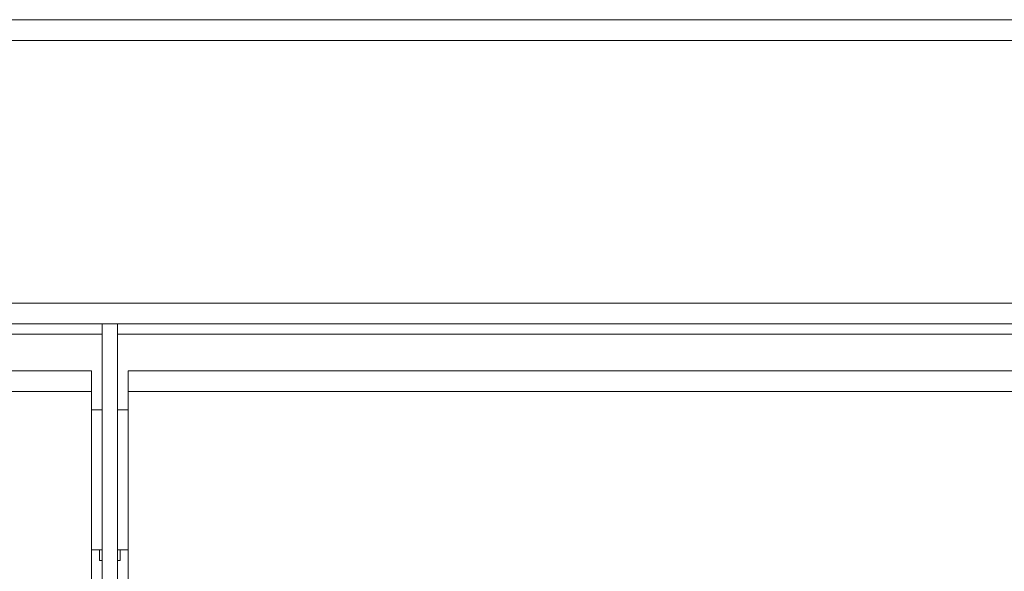
# Model space of a CAD drawing. Units: millimetres. Extents: x 5 to 415, y 5 to 292.
# Drawn here: x 115 to 139, y 150 to 164 of the extents above; entities that cross this region are included whole.
import ezdxf

# ---------------------------------------------------------------- set-up
doc = ezdxf.new("R2010")
doc.units = ezdxf.units.MM

msp = doc.modelspace()

# ---------------------------------------------------------------- linework, layer by layer
at = {"color": 7, "linetype": 'Continuous', "lineweight": 15}
for p, q in [((70.4442, 163.5286), (202.5692, 163.5286)), ((202.3169, 163.0286), (70.6965, 163.0286)), ((195.6942, 156.7161), (77.3192, 156.7161)), ((195.6942, 156.2161), (77.3192, 156.2161)), ((117.1942, 156.2161), (116.8192, 156.2161)), ((116.8192, 148.3013), (116.8192, 156.2161)), ((117.1942, 148.3013), (117.1942, 156.2161)), ((116.5692, 155.0911), (77.5692, 155.0911)), ((116.5692, 155.0911), (116.5692, 154.5911)), ((117.4442, 154.5911), (117.4442, 155.0911)), ((195.4442, 155.0911), (117.4442, 155.0911)), ((116.5692, 154.5911), (77.5692, 154.5911)), ((116.5692, 146.7786), (116.5692, 154.5911)), ((195.4442, 154.5911), (117.4442, 154.5911)), ((117.4442, 154.5911), (117.4442, 146.7786)), ((116.8192, 154.1474), (116.5692, 154.1474)), ((116.8192, 154.1474), (116.5692, 154.1474)), ((117.4442, 154.1474), (117.1942, 154.1474)), ((117.4442, 154.1474), (117.1942, 154.1474)), ((116.5692, 150.7849), (116.8192, 150.7849)), ((116.5692, 150.7849), (116.8192, 150.7849)), ((116.7567, 150.7849), (116.7567, 150.5286)), ((117.1942, 150.7849), (117.4442, 150.7849)), ((117.1942, 150.7849), (117.4442, 150.7849)), ((117.2567, 150.5286), (117.2567, 150.7849)), ((116.7567, 150.5286), (116.8192, 150.5286)), ((117.1942, 150.5286), (117.2567, 150.5286))]:
    msp.add_line(p, q, dxfattribs=at)
at = {"color": 8, "linetype": 'Continuous', "lineweight": 15}
for p, q in [((77.3192, 155.9661), (116.8192, 155.9661)), ((117.1942, 155.9661), (195.6942, 155.9661))]:
    msp.add_line(p, q, dxfattribs=at)

doc.saveas('drawing.dxf')
